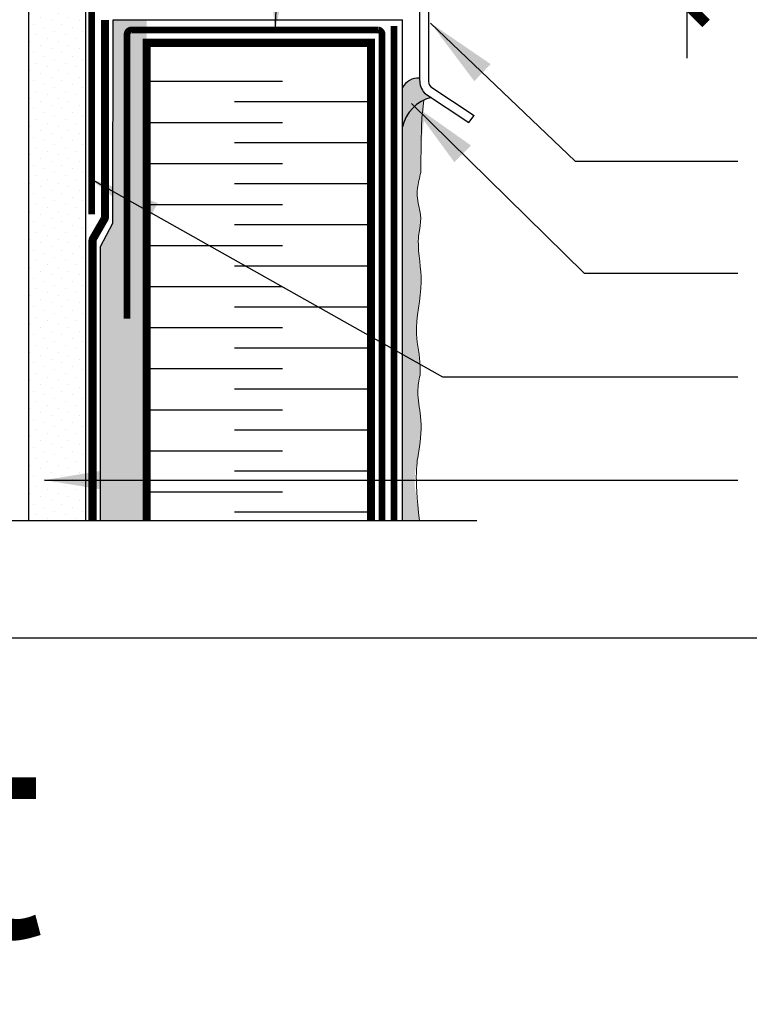
# Model space of a CAD drawing. Units: millimetres. Extents: x -15107 to 17487, y 665 to 33315.
# Drawn here: x 8072 to 8235, y 1916 to 2136 of the extents above; entities that cross this region are included whole.
import ezdxf

# ---------------------------------------------------------------- set-up
doc = ezdxf.new("R2010")
doc.units = ezdxf.units.MM
doc.header["$LTSCALE"] = 50
doc.linetypes.add('ACAD_ISO03W100', pattern=[30, 12, -18])
doc.linetypes.add('ACAD_ISO12W100', pattern=[21, 12, -3, 0, -3, 0, -3])
for name, color, linetype in [('Blanc .25', 7, 'Continuous'), ('Gris .08', 8, 'Continuous'), ('Rouge .15', 1, 'Continuous'), ('Trame 30%', 9, 'Continuous')]:
    doc.layers.add(name, color=color, linetype=linetype)
doc.styles.add('Stylus', font='stylu.ttf')
doc.dimstyles.new('LEADER 1_4', dxfattribs={"dimscale": 4, "dimtxt": 2, "dimasz": 4, "dimexe": 1.25, "dimexo": 0.625, "dimtad": 1, "dimtxsty": 'Stylus', "dimcen": 2.5, "dimclrd": 1, "dimclre": 1, "dimclrt": 7, "dimadec": 0, "dimazin": 0, "dimtfac": 1, "dimtmove": 0, "dimatfit": 3, "dimfxl": 0, "dimarcsym": 0})

# ---------------------------------------------------------------- blocks, each defined once
blk = doc.blocks.new('45')
at = {"layer": 'Blanc .25', "linetype": 'Continuous', "const_width": 0.2}
blk.add_lwpolyline([(-0.354, -0.354), (0.354, 0.354)], dxfattribs=at)
at = {"layer": 'Rouge .15', "linetype": 'Continuous'}
blk.add_line((-1, 0), (1, 0), dxfattribs=at)

msp = doc.modelspace()

# ---------------------------------------------------------------- hatches: boundary and pattern name
at = {"layer": 'Rouge .15'}
h = msp.add_hatch(dxfattribs=at)
h.set_pattern_fill('DOTS', color=256, scale=1.4, angle=45, style=0)
h.set_pattern_definition([(45, (2834.165, -7.3432), (-0.7857724, 2.3573172), [0, -2.2225])])
h.paths.add_polyline_path([(8086.96, 2140.6), (8074.26, 2140.6), (8074.26, 2024.07), (8086.96, 2024.07)])
h = msp.add_hatch(dxfattribs=at)
h.set_pattern_fill('AR-SAND', color=256, scale=0.04, angle=45, style=0)
h.set_pattern_definition([(82.5, (8087.9828, 1963.2143), (-1.429525, 1.339014), [0, -1.54432, 0, -1.7272, 0, -1.651]), (52.5, (8087.9828, 1963.2143), (-0.756044, 3.29893), [0, -0.83312, 0, -1.39192, 0, -0.5334]), (12.5, (8087.0991, 1962.3306), (2.2332, 2.24133), [0, -0.508, 0, -1.8288, 0, -2.3876]), (2.5, (8087.099, 1962.3306), (1.529124, 2.790203), [0, -0.254, 0, -1.19888, 0, -1.3716])])
h.paths.add_polyline_path([(8090.16, 2085), (8090.16, 2024.07), (8100.48, 2024.07), (8100.48, 2129.62), (8093.01, 2129.62), (8093, 2090.41)])
h.paths.add_polyline_path([(8093.01, 2135.64), (8093.01, 2129.62), (8100.49, 2129.62), (8100.49, 2135.64)])
h = msp.add_hatch(dxfattribs=at)
h.set_pattern_fill('DOTS', color=256, scale=0.7, angle=45, style=0)
h.set_pattern_definition([(45, (-3781.063, -1025.1286), (-0.39288621, 1.17865862), [0, -1.11125])])
edge = h.paths.add_edge_path()
edge.add_arc((8166.19, 2109.73), 8.95, 116.2194, 166.376)
edge.add_line((8157.49, 2111.84), (8157.49, 2100.71))
edge.add_line((8157.49, 2100.71), (8161.38, 2100.71))
edge.add_line((8161.38, 2100.71), (8161.38, 2100.72))
edge.add_line((8161.38, 2100.72), (8161.38, 2100.72))
edge.add_line((8161.38, 2100.72), (8161.38, 2100.73))
edge.add_line((8161.38, 2100.73), (8161.39, 2100.73))
edge.add_line((8161.39, 2100.73), (8161.39, 2100.73))
edge.add_line((8161.39, 2100.73), (8161.39, 2100.74))
edge.add_line((8161.39, 2100.74), (8161.39, 2100.74))
edge.add_line((8161.39, 2100.74), (8161.39, 2100.74))
edge.add_line((8161.39, 2100.74), (8161.39, 2100.75))
edge.add_line((8161.39, 2100.75), (8161.39, 2100.75))
edge.add_line((8161.39, 2100.75), (8161.39, 2100.75))
edge.add_line((8161.39, 2100.75), (8161.39, 2100.76))
edge.add_line((8161.39, 2100.76), (8161.39, 2100.76))
edge.add_line((8161.39, 2100.76), (8161.39, 2100.77))
edge.add_line((8161.39, 2100.77), (8161.39, 2100.77))
edge.add_line((8161.39, 2100.77), (8161.4, 2100.77))
edge.add_line((8161.4, 2100.77), (8161.4, 2100.78))
edge.add_line((8161.4, 2100.78), (8161.4, 2100.78))
edge.add_line((8161.4, 2100.78), (8161.4, 2100.78))
edge.add_line((8161.4, 2100.78), (8161.4, 2100.79))
edge.add_line((8161.4, 2100.79), (8161.4, 2100.79))
edge.add_line((8161.4, 2100.79), (8161.4, 2100.79))
edge.add_line((8161.4, 2100.79), (8161.4, 2100.8))
edge.add_line((8161.4, 2100.8), (8161.4, 2100.8))
edge.add_line((8161.4, 2100.8), (8161.4, 2100.81))
edge.add_line((8161.4, 2100.81), (8161.4, 2100.81))
edge.add_line((8161.4, 2100.81), (8161.4, 2100.81))
edge.add_line((8161.4, 2100.81), (8161.41, 2100.82))
edge.add_line((8161.41, 2100.82), (8161.41, 2100.82))
edge.add_line((8161.41, 2100.82), (8161.41, 2100.82))
edge.add_line((8161.41, 2100.82), (8161.41, 2100.83))
edge.add_line((8161.41, 2100.83), (8161.41, 2100.83))
edge.add_line((8161.41, 2100.83), (8161.41, 2100.83))
edge.add_line((8161.41, 2100.83), (8161.41, 2100.84))
edge.add_line((8161.41, 2100.84), (8161.41, 2100.84))
edge.add_line((8161.41, 2100.84), (8161.41, 2100.85))
edge.add_line((8161.41, 2100.85), (8161.41, 2100.85))
edge.add_line((8161.41, 2100.85), (8161.41, 2100.85))
edge.add_line((8161.41, 2100.85), (8161.42, 2100.86))
edge.add_line((8161.42, 2100.86), (8161.42, 2100.86))
edge.add_line((8161.42, 2100.86), (8161.42, 2100.86))
edge.add_line((8161.42, 2100.86), (8161.42, 2100.87))
edge.add_line((8161.42, 2100.87), (8161.42, 2100.87))
edge.add_line((8161.42, 2100.87), (8161.42, 2100.88))
edge.add_line((8161.42, 2100.88), (8161.42, 2100.88))
edge.add_line((8161.42, 2100.88), (8161.42, 2100.88))
edge.add_line((8161.42, 2100.88), (8161.42, 2100.89))
edge.add_line((8161.42, 2100.89), (8161.42, 2100.89))
edge.add_line((8161.42, 2100.89), (8161.42, 2100.89))
edge.add_line((8161.42, 2100.89), (8161.42, 2100.9))
edge.add_line((8161.42, 2100.9), (8161.42, 2100.9))
edge.add_line((8161.42, 2100.9), (8161.43, 2100.9))
edge.add_line((8161.43, 2100.9), (8161.43, 2100.91))
edge.add_line((8161.43, 2100.91), (8161.43, 2100.91))
edge.add_line((8161.43, 2100.91), (8161.43, 2100.92))
edge.add_line((8161.43, 2100.92), (8161.43, 2100.92))
edge.add_line((8161.43, 2100.92), (8161.43, 2100.92))
edge.add_line((8161.43, 2100.92), (8161.43, 2100.93))
edge.add_line((8161.43, 2100.93), (8161.43, 2100.93))
edge.add_line((8161.43, 2100.93), (8161.43, 2100.93))
edge.add_line((8161.43, 2100.93), (8161.43, 2100.94))
edge.add_line((8161.43, 2100.94), (8161.43, 2100.94))
edge.add_line((8161.43, 2100.94), (8161.43, 2100.94))
edge.add_line((8161.43, 2100.94), (8161.44, 2100.95))
edge.add_line((8161.44, 2100.95), (8161.44, 2100.95))
edge.add_line((8161.44, 2100.95), (8161.44, 2100.96))
edge.add_line((8161.44, 2100.96), (8161.44, 2100.96))
edge.add_line((8161.44, 2100.96), (8161.44, 2100.96))
edge.add_line((8161.44, 2100.96), (8161.44, 2100.97))
edge.add_line((8161.44, 2100.97), (8161.44, 2100.97))
edge.add_line((8161.44, 2100.97), (8161.44, 2100.97))
edge.add_line((8161.44, 2100.97), (8161.44, 2100.98))
edge.add_line((8161.44, 2100.98), (8161.44, 2100.98))
edge.add_line((8161.44, 2100.98), (8161.44, 2100.98))
edge.add_line((8161.44, 2100.98), (8161.44, 2100.99))
edge.add_line((8161.44, 2100.99), (8161.45, 2100.99))
edge.add_line((8161.45, 2100.99), (8161.45, 2101))
edge.add_line((8161.45, 2101), (8161.45, 2101))
edge.add_line((8161.45, 2101), (8161.45, 2101))
edge.add_line((8161.45, 2101), (8161.45, 2101.01))
edge.add_line((8161.45, 2101.01), (8161.45, 2101.01))
edge.add_line((8161.45, 2101.01), (8161.45, 2101.01))
edge.add_line((8161.45, 2101.01), (8161.45, 2101.02))
edge.add_line((8161.45, 2101.02), (8161.45, 2101.02))
edge.add_line((8161.45, 2101.02), (8161.45, 2101.03))
edge.add_line((8161.45, 2101.03), (8161.45, 2101.03))
edge.add_line((8161.45, 2101.03), (8161.45, 2101.03))
edge.add_line((8161.45, 2101.03), (8161.46, 2101.04))
edge.add_line((8161.46, 2101.04), (8161.46, 2101.04))
edge.add_line((8161.46, 2101.04), (8161.46, 2101.04))
edge.add_line((8161.46, 2101.04), (8161.46, 2101.05))
edge.add_line((8161.46, 2101.05), (8161.46, 2101.05))
edge.add_line((8161.46, 2101.05), (8161.46, 2101.05))
edge.add_line((8161.46, 2101.05), (8161.46, 2101.06))
edge.add_line((8161.46, 2101.06), (8161.46, 2101.06))
edge.add_line((8161.46, 2101.06), (8161.46, 2101.07))
edge.add_line((8161.46, 2101.07), (8161.46, 2101.07))
edge.add_line((8161.46, 2101.07), (8161.46, 2101.07))
edge.add_line((8161.46, 2101.07), (8161.46, 2101.08))
edge.add_line((8161.46, 2101.08), (8161.47, 2101.08))
edge.add_line((8161.47, 2101.08), (8161.47, 2101.08))
edge.add_line((8161.47, 2101.08), (8161.47, 2101.09))
edge.add_line((8161.47, 2101.09), (8161.47, 2101.09))
edge.add_line((8161.47, 2101.09), (8161.47, 2101.09))
edge.add_line((8161.47, 2101.09), (8161.47, 2101.1))
edge.add_line((8161.47, 2101.1), (8161.47, 2101.1))
edge.add_line((8161.47, 2101.1), (8161.47, 2101.11))
edge.add_line((8161.47, 2101.11), (8161.47, 2101.11))
edge.add_line((8161.47, 2101.11), (8161.47, 2101.11))
edge.add_line((8161.47, 2101.11), (8161.47, 2101.12))
edge.add_line((8161.47, 2101.12), (8161.47, 2101.12))
edge.add_line((8161.47, 2101.12), (8161.48, 2101.12))
edge.add_line((8161.48, 2101.12), (8161.48, 2101.13))
edge.add_line((8161.48, 2101.13), (8161.48, 2101.13))
edge.add_line((8161.48, 2101.13), (8161.48, 2101.14))
edge.add_line((8161.48, 2101.14), (8161.48, 2101.14))
edge.add_line((8161.48, 2101.14), (8161.48, 2101.14))
edge.add_line((8161.48, 2101.14), (8161.48, 2101.15))
edge.add_line((8161.48, 2101.15), (8161.48, 2101.15))
edge.add_line((8161.48, 2101.15), (8161.48, 2101.15))
edge.add_line((8161.48, 2101.15), (8161.48, 2101.16))
edge.add_line((8161.48, 2101.16), (8161.48, 2101.16))
edge.add_line((8161.48, 2101.16), (8161.48, 2101.16))
edge.add_line((8161.48, 2101.16), (8161.48, 2101.17))
edge.add_line((8161.48, 2101.17), (8161.49, 2101.17))
edge.add_line((8161.49, 2101.17), (8161.49, 2101.18))
edge.add_line((8161.49, 2101.18), (8161.49, 2101.18))
edge.add_line((8161.49, 2101.18), (8161.49, 2101.18))
edge.add_line((8161.49, 2101.18), (8161.49, 2101.19))
edge.add_line((8161.49, 2101.19), (8161.49, 2101.19))
edge.add_line((8161.49, 2101.19), (8161.49, 2101.19))
edge.add_line((8161.49, 2101.19), (8161.49, 2101.2))
edge.add_line((8161.49, 2101.2), (8161.49, 2101.2))
edge.add_line((8161.49, 2101.2), (8161.49, 2101.2))
edge.add_line((8161.49, 2101.2), (8161.49, 2101.21))
edge.add_line((8161.49, 2101.21), (8161.49, 2101.21))
edge.add_line((8161.49, 2101.21), (8161.5, 2101.22))
edge.add_line((8161.5, 2101.22), (8161.5, 2101.22))
edge.add_line((8161.5, 2101.22), (8161.5, 2101.22))
edge.add_line((8161.5, 2101.22), (8161.5, 2101.23))
edge.add_line((8161.5, 2101.23), (8161.5, 2101.23))
edge.add_line((8161.5, 2101.23), (8161.5, 2101.23))
edge.add_line((8161.5, 2101.23), (8161.5, 2101.24))
edge.add_line((8161.5, 2101.24), (8161.5, 2101.24))
edge.add_line((8161.5, 2101.24), (8161.5, 2101.25))
edge.add_line((8161.5, 2101.25), (8161.5, 2101.25))
edge.add_line((8161.5, 2101.25), (8161.5, 2101.25))
edge.add_line((8161.5, 2101.25), (8161.5, 2101.26))
edge.add_line((8161.5, 2101.26), (8161.5, 2101.26))
edge.add_line((8161.5, 2101.26), (8161.51, 2101.26))
edge.add_line((8161.51, 2101.26), (8161.51, 2101.27))
edge.add_line((8161.51, 2101.27), (8161.51, 2101.27))
edge.add_line((8161.51, 2101.27), (8161.51, 2101.27))
edge.add_line((8161.51, 2101.27), (8161.51, 2101.28))
edge.add_line((8161.51, 2101.28), (8161.51, 2101.28))
edge.add_line((8161.51, 2101.28), (8161.51, 2101.29))
edge.add_line((8161.51, 2101.29), (8161.51, 2101.29))
edge.add_line((8161.51, 2101.29), (8161.51, 2101.29))
edge.add_line((8161.51, 2101.29), (8161.51, 2101.3))
edge.add_line((8161.51, 2101.3), (8161.51, 2101.3))
edge.add_line((8161.51, 2101.3), (8161.51, 2101.3))
edge.add_line((8161.51, 2101.3), (8161.51, 2101.31))
edge.add_line((8161.51, 2101.31), (8161.52, 2101.31))
edge.add_line((8161.52, 2101.31), (8161.52, 2101.32))
edge.add_line((8161.52, 2101.32), (8161.52, 2101.32))
edge.add_line((8161.52, 2101.32), (8161.52, 2101.32))
edge.add_line((8161.52, 2101.32), (8161.52, 2101.33))
edge.add_line((8161.52, 2101.33), (8161.52, 2101.33))
edge.add_line((8161.52, 2101.33), (8161.52, 2101.33))
edge.add_line((8161.52, 2101.33), (8161.52, 2101.34))
edge.add_line((8161.52, 2101.34), (8161.52, 2101.34))
edge.add_line((8161.52, 2101.34), (8161.52, 2101.34))
edge.add_line((8161.52, 2101.34), (8161.52, 2101.35))
edge.add_line((8161.52, 2101.35), (8161.52, 2101.35))
edge.add_line((8161.52, 2101.35), (8161.53, 2101.36))
edge.add_line((8161.53, 2101.36), (8161.53, 2101.36))
edge.add_line((8161.53, 2101.36), (8161.53, 2101.36))
edge.add_line((8161.53, 2101.36), (8161.53, 2101.37))
edge.add_line((8161.53, 2101.37), (8161.53, 2101.37))
edge.add_line((8161.53, 2101.37), (8161.53, 2101.37))
edge.add_line((8161.53, 2101.37), (8161.53, 2101.38))
edge.add_line((8161.53, 2101.38), (8161.53, 2101.38))
edge.add_line((8161.53, 2101.38), (8161.53, 2101.38))
edge.add_line((8161.53, 2101.38), (8161.53, 2101.39))
edge.add_line((8161.53, 2101.39), (8161.53, 2101.39))
edge.add_line((8161.53, 2101.39), (8161.53, 2101.4))
edge.add_line((8161.53, 2101.4), (8161.53, 2101.4))
edge.add_line((8161.53, 2101.4), (8161.54, 2101.4))
edge.add_line((8161.54, 2101.4), (8161.54, 2101.41))
edge.add_line((8161.54, 2101.41), (8161.54, 2101.41))
edge.add_line((8161.54, 2101.41), (8161.54, 2101.41))
edge.add_line((8161.54, 2101.41), (8161.54, 2101.42))
edge.add_line((8161.54, 2101.42), (8161.54, 2101.42))
edge.add_line((8161.54, 2101.42), (8161.54, 2101.43))
edge.add_line((8161.54, 2101.43), (8161.54, 2101.43))
edge.add_line((8161.54, 2101.43), (8161.54, 2101.43))
edge.add_line((8161.54, 2101.43), (8161.54, 2101.44))
edge.add_line((8161.54, 2101.44), (8161.54, 2101.44))
edge.add_line((8161.54, 2101.44), (8161.54, 2101.44))
edge.add_line((8161.54, 2101.44), (8161.54, 2101.45))
edge.add_line((8161.54, 2101.45), (8161.55, 2101.45))
edge.add_line((8161.55, 2101.45), (8161.55, 2101.45))
edge.add_line((8161.55, 2101.45), (8161.55, 2101.46))
edge.add_line((8161.55, 2101.46), (8161.55, 2101.46))
edge.add_line((8161.55, 2101.46), (8161.55, 2101.47))
edge.add_line((8161.55, 2101.47), (8161.55, 2101.47))
edge.add_line((8161.55, 2101.47), (8161.55, 2101.47))
edge.add_line((8161.55, 2101.47), (8161.55, 2101.48))
edge.add_line((8161.55, 2101.48), (8161.55, 2101.48))
edge.add_line((8161.55, 2101.48), (8161.55, 2101.48))
edge.add_line((8161.55, 2101.48), (8161.55, 2101.49))
edge.add_line((8161.55, 2101.49), (8161.55, 2101.49))
edge.add_line((8161.55, 2101.49), (8161.55, 2101.49))
edge.add_line((8161.55, 2101.49), (8161.56, 2101.5))
edge.add_line((8161.56, 2101.5), (8161.56, 2101.5))
edge.add_line((8161.56, 2101.5), (8161.56, 2101.51))
edge.add_line((8161.56, 2101.51), (8161.56, 2101.51))
edge.add_line((8161.56, 2101.51), (8161.56, 2101.51))
edge.add_line((8161.56, 2101.51), (8161.56, 2101.52))
edge.add_line((8161.56, 2101.52), (8161.56, 2101.52))
edge.add_line((8161.56, 2101.52), (8161.56, 2101.52))
edge.add_line((8161.56, 2101.52), (8161.56, 2101.53))
edge.add_line((8161.56, 2101.53), (8161.56, 2101.53))
edge.add_line((8161.56, 2101.53), (8161.56, 2101.54))
edge.add_line((8161.56, 2101.54), (8161.56, 2101.54))
edge.add_line((8161.56, 2101.54), (8161.56, 2101.54))
edge.add_line((8161.56, 2101.54), (8161.56, 2101.55))
edge.add_line((8161.56, 2101.55), (8161.57, 2101.55))
edge.add_line((8161.57, 2101.55), (8161.57, 2101.55))
edge.add_line((8161.57, 2101.55), (8161.57, 2101.56))
edge.add_line((8161.57, 2101.56), (8161.57, 2101.56))
edge.add_line((8161.57, 2101.56), (8161.57, 2101.56))
edge.add_line((8161.57, 2101.56), (8161.57, 2101.57))
edge.add_line((8161.57, 2101.57), (8161.57, 2101.57))
edge.add_line((8161.57, 2101.57), (8161.57, 2101.58))
edge.add_line((8161.57, 2101.58), (8161.57, 2101.58))
edge.add_line((8161.57, 2101.58), (8161.57, 2101.58))
edge.add_line((8161.57, 2101.58), (8161.57, 2101.59))
edge.add_line((8161.57, 2101.59), (8161.57, 2101.59))
edge.add_line((8161.57, 2101.59), (8161.57, 2101.59))
edge.add_line((8161.57, 2101.59), (8161.58, 2101.6))
edge.add_line((8161.58, 2101.6), (8161.58, 2101.6))
edge.add_line((8161.58, 2101.6), (8161.58, 2101.61))
edge.add_line((8161.58, 2101.61), (8161.58, 2101.61))
edge.add_line((8161.58, 2101.61), (8161.58, 2101.61))
edge.add_line((8161.58, 2101.61), (8161.58, 2101.62))
edge.add_line((8161.58, 2101.62), (8161.58, 2101.62))
edge.add_line((8161.58, 2101.62), (8161.58, 2101.62))
edge.add_line((8161.58, 2101.62), (8161.58, 2101.63))
edge.add_line((8161.58, 2101.63), (8161.58, 2101.63))
edge.add_line((8161.58, 2101.63), (8161.58, 2101.63))
edge.add_line((8161.58, 2101.63), (8161.58, 2101.64))
edge.add_line((8161.58, 2101.64), (8161.58, 2101.64))
edge.add_line((8161.58, 2101.64), (8161.58, 2101.65))
edge.add_line((8161.58, 2101.65), (8161.59, 2101.65))
edge.add_line((8161.59, 2101.65), (8161.59, 2101.65))
edge.add_line((8161.59, 2101.65), (8161.59, 2101.89))
edge.add_line((8161.59, 2101.89), (8161.6, 2102.12))
edge.add_line((8161.6, 2102.12), (8161.6, 2102.35))
edge.add_line((8161.6, 2102.35), (8161.61, 2102.57))
edge.add_line((8161.61, 2102.57), (8161.61, 2102.79))
edge.add_line((8161.61, 2102.79), (8161.62, 2103.01))
edge.add_line((8161.62, 2103.01), (8161.63, 2103.22))
edge.add_line((8161.63, 2103.22), (8161.63, 2103.42))
edge.add_line((8161.63, 2103.42), (8161.64, 2103.62))
edge.add_line((8161.64, 2103.62), (8161.64, 2103.82))
edge.add_line((8161.64, 2103.82), (8161.65, 2104.01))
edge.add_line((8161.65, 2104.01), (8161.65, 2104.2))
edge.add_line((8161.65, 2104.2), (8161.66, 2104.39))
edge.add_line((8161.66, 2104.39), (8161.66, 2104.57))
edge.add_line((8161.66, 2104.57), (8161.67, 2104.75))
edge.add_line((8161.67, 2104.75), (8161.67, 2104.93))
edge.add_line((8161.67, 2104.93), (8161.68, 2105.1))
edge.add_line((8161.68, 2105.1), (8161.68, 2105.27))
edge.add_line((8161.68, 2105.27), (8161.69, 2105.43))
edge.add_line((8161.69, 2105.43), (8161.69, 2105.59))
edge.add_line((8161.69, 2105.59), (8161.7, 2105.75))
edge.add_line((8161.7, 2105.75), (8161.7, 2105.9))
edge.add_line((8161.7, 2105.9), (8161.71, 2106.06))
edge.add_line((8161.71, 2106.06), (8161.71, 2106.21))
edge.add_line((8161.71, 2106.21), (8161.72, 2106.35))
edge.add_line((8161.72, 2106.35), (8161.72, 2106.5))
edge.add_line((8161.72, 2106.5), (8161.73, 2106.64))
edge.add_line((8161.73, 2106.64), (8161.73, 2106.78))
edge.add_line((8161.73, 2106.78), (8161.74, 2106.91))
edge.add_line((8161.74, 2106.91), (8161.74, 2107.05))
edge.add_line((8161.74, 2107.05), (8161.75, 2107.18))
edge.add_line((8161.75, 2107.18), (8161.76, 2107.31))
edge.add_line((8161.76, 2107.31), (8161.76, 2107.43))
edge.add_line((8161.76, 2107.43), (8161.77, 2107.56))
edge.add_line((8161.77, 2107.56), (8161.77, 2107.68))
edge.add_line((8161.77, 2107.68), (8161.78, 2107.8))
edge.add_line((8161.78, 2107.8), (8161.79, 2107.92))
edge.add_line((8161.79, 2107.92), (8161.79, 2108.04))
edge.add_line((8161.79, 2108.04), (8161.8, 2108.15))
edge.add_line((8161.8, 2108.15), (8161.8, 2108.26))
edge.add_line((8161.8, 2108.26), (8161.81, 2108.38))
edge.add_line((8161.81, 2108.38), (8161.82, 2108.49))
edge.add_line((8161.82, 2108.49), (8161.82, 2108.6))
edge.add_line((8161.82, 2108.6), (8161.83, 2108.71))
edge.add_line((8161.83, 2108.71), (8161.84, 2108.81))
edge.add_line((8161.84, 2108.81), (8161.85, 2108.92))
edge.add_line((8161.85, 2108.92), (8161.85, 2109.02))
edge.add_line((8161.85, 2109.02), (8161.86, 2109.13))
edge.add_line((8161.86, 2109.13), (8161.87, 2109.23))
edge.add_line((8161.87, 2109.23), (8161.88, 2109.33))
edge.add_line((8161.88, 2109.33), (8161.88, 2109.43))
edge.add_line((8161.88, 2109.43), (8161.89, 2109.53))
edge.add_line((8161.89, 2109.53), (8161.9, 2109.63))
edge.add_line((8161.9, 2109.63), (8161.91, 2109.73))
edge.add_line((8161.91, 2109.73), (8161.92, 2109.83))
edge.add_line((8161.92, 2109.83), (8161.93, 2109.93))
edge.add_line((8161.93, 2109.93), (8161.94, 2110.03))
edge.add_line((8161.94, 2110.03), (8161.95, 2110.13))
edge.add_line((8161.95, 2110.13), (8161.96, 2110.23))
edge.add_line((8161.96, 2110.23), (8161.97, 2110.33))
edge.add_line((8161.97, 2110.33), (8161.98, 2110.43))
edge.add_line((8161.98, 2110.43), (8161.99, 2110.53))
edge.add_line((8161.99, 2110.53), (8162, 2110.63))
edge.add_line((8162, 2110.63), (8162.01, 2110.72))
edge.add_line((8162.01, 2110.72), (8162.02, 2110.82))
edge.add_line((8162.02, 2110.82), (8162.03, 2110.92))
edge.add_line((8162.03, 2110.92), (8162.04, 2111.02))
edge.add_line((8162.04, 2111.02), (8162.05, 2111.12))
edge.add_line((8162.05, 2111.12), (8162.06, 2111.22))
edge.add_line((8162.06, 2111.22), (8162.07, 2111.32))
edge.add_line((8162.07, 2111.32), (8162.08, 2111.42))
edge.add_line((8162.08, 2111.42), (8162.1, 2111.52))
edge.add_line((8162.1, 2111.52), (8162.11, 2111.62))
edge.add_line((8162.11, 2111.62), (8162.12, 2111.73))
edge.add_line((8162.12, 2111.73), (8162.13, 2111.83))
edge.add_line((8162.13, 2111.83), (8162.14, 2111.93))
edge.add_line((8162.14, 2111.93), (8162.15, 2112.03))
edge.add_line((8162.15, 2112.03), (8162.16, 2112.14))
edge.add_line((8162.16, 2112.14), (8162.18, 2112.24))
edge.add_line((8162.18, 2112.24), (8162.19, 2112.34))
edge.add_line((8162.19, 2112.34), (8162.2, 2112.45))
edge.add_line((8162.2, 2112.45), (8162.21, 2112.55))
edge.add_line((8162.21, 2112.55), (8162.22, 2112.66))
edge.add_line((8162.22, 2112.66), (8162.23, 2112.76))
edge.add_line((8162.23, 2112.76), (8162.24, 2117.76))
h.paths.add_polyline_path([(8161.14, 1985.72), (8161.15, 1985.64), (8161.16, 1985.56)])
h.paths.add_polyline_path([(8160.95, 2016.87), (8160.96, 2016.76), (8160.95, 2016.97)])
h.paths.add_polyline_path([(8160.94, 2017.27), (8160.95, 2017.17), (8160.94, 2017.37)])
h.paths.add_polyline_path([(8160.97, 2016.44), (8160.98, 2016.33), (8160.96, 2016.55)])
h.paths.add_polyline_path([(8160.95, 2017.66), (8160.95, 2017.56), (8160.95, 2017.75)])
h.paths.add_polyline_path([(8161, 2015.99), (8161.01, 2015.87), (8160.99, 2016.11)])
h.paths.add_polyline_path([(8160.96, 2018.02), (8160.95, 2017.94), (8160.96, 2018.12)])
h.paths.add_polyline_path([(8161.04, 2015.51), (8161.05, 2015.38), (8161.03, 2015.63)])
h.paths.add_polyline_path([(8160.97, 2018.38), (8160.97, 2018.29), (8160.98, 2018.47)])
h.paths.add_polyline_path([(8161.09, 2015), (8161.11, 2014.86), (8161.08, 2015.13)])
h.paths.add_polyline_path([(8161, 2018.72), (8160.99, 2018.64), (8161, 2018.81)])
h.paths.add_polyline_path([(8161.76, 2010.58), (8161.75, 2010.52), (8161.78, 2010.69)])
h.paths.add_polyline_path([(8161.02, 2019.06), (8161.02, 2018.98), (8161.03, 2019.15)])
h.paths.add_polyline_path([(8161.7, 2010.26), (8161.68, 2010.19), (8161.72, 2010.36)])
h.paths.add_polyline_path([(8161.06, 2019.4), (8161.05, 2019.32), (8161.06, 2019.49)])
h.paths.add_polyline_path([(8161.63, 2009.93), (8161.62, 2009.86), (8161.65, 2010.02)])
h.paths.add_polyline_path([(8161.09, 2019.73), (8161.08, 2019.66), (8161.1, 2019.82)])
h.paths.add_polyline_path([(8161.57, 2009.6), (8161.56, 2009.52), (8161.59, 2009.69)])
h.paths.add_polyline_path([(8161.13, 2020.07), (8161.12, 2019.99), (8161.14, 2020.16)])
h.paths.add_polyline_path([(8161.52, 2009.27), (8161.5, 2009.19), (8161.53, 2009.35)])
h.paths.add_polyline_path([(8161.16, 2020.39), (8161.15, 2020.33), (8161.17, 2020.5)])
h.paths.add_polyline_path([(8161.46, 2008.93), (8161.45, 2008.85), (8161.48, 2009.02)])
h.paths.add_polyline_path([(8160.84, 2028.72), (8160.8, 2028.88), (8160.81, 2028.87)], flags=17)
h.paths.add_polyline_path([(8160.74, 2029.13), (8160.8, 2028.88), (8160.76, 2029.05), (8160.72, 2029.22)], flags=17)
h.paths.add_polyline_path([(8161.42, 2008.6), (8161.41, 2008.52), (8161.43, 2008.68)])
h.paths.add_polyline_path([(8160.66, 2029.48), (8160.68, 2029.38), (8160.64, 2029.55)], flags=17)
h.paths.add_polyline_path([(8161.38, 2008.26), (8161.37, 2008.18), (8161.39, 2008.35)])
h.paths.add_polyline_path([(8160.59, 2029.81), (8160.61, 2029.72), (8160.57, 2029.88)], flags=17)
h.paths.add_polyline_path([(8161.34, 2007.93), (8161.34, 2007.85), (8161.35, 2008.02)])
h.paths.add_polyline_path([(8160.52, 2030.14), (8160.53, 2030.05), (8160.5, 2030.22)], flags=17)
h.paths.add_polyline_path([(8161.32, 2007.6), (8161.32, 2007.52), (8161.33, 2007.68)])
h.paths.add_polyline_path([(8160.45, 2030.47), (8160.47, 2030.38), (8160.44, 2030.55)], flags=17)
h.paths.add_polyline_path([(8161.31, 2007.27), (8161.31, 2007.18), (8161.31, 2007.35)])
h.paths.add_polyline_path([(8160.39, 2030.81), (8160.41, 2030.72), (8160.38, 2030.89)], flags=16)
h.paths.add_polyline_path([(8161.31, 2006.94), (8161.31, 2006.85), (8161.31, 2007.02)])
h.paths.add_polyline_path([(8160.34, 2031.14), (8160.35, 2031.05), (8160.33, 2031.22)], flags=16)
h.paths.add_polyline_path([(8161.31, 2006.6), (8161.32, 2006.52), (8161.31, 2006.68)])
h.paths.add_polyline_path([(8160.3, 2031.47), (8160.31, 2031.39), (8160.29, 2031.55)], flags=16)
h.paths.add_polyline_path([(8161.33, 2006.27), (8161.33, 2006.18), (8161.32, 2006.35)])
h.paths.add_polyline_path([(8161.3, 2024.07), (8160.27, 2031.72), (8160.26, 2031.89), (8160.25, 2032.05), (8160.24, 2032.22), (8160.23, 2032.39), (8160.23, 2032.56), (8160.23, 2032.72), (8160.23, 2032.89), (8160.23, 2033.06), (8160.23, 2033.22), (8160.24, 2033.39), (8160.25, 2033.56), (8160.25, 2033.73), (8160.26, 2033.89), (8160.28, 2034.06), (8160.29, 2034.23), (8160.31, 2034.4), (8160.32, 2034.56), (8160.34, 2034.73), (8160.36, 2034.9), (8160.38, 2035.07), (8160.4, 2035.23), (8160.43, 2035.4), (8160.45, 2035.57), (8160.47, 2035.74), (8160.5, 2035.9), (8160.53, 2036.07), (8160.55, 2036.24), (8160.58, 2036.41), (8160.61, 2036.58), (8160.64, 2036.74), (8160.67, 2036.91), (8160.7, 2037.08), (8160.73, 2037.25), (8160.76, 2037.42), (8160.79, 2037.58), (8160.82, 2037.75), (8160.85, 2037.92), (8160.88, 2038.09), (8160.91, 2038.26), (8160.95, 2038.43), (8160.98, 2038.59), (8161.01, 2038.76), (8161.04, 2038.93), (8161.07, 2039.1), (8161.1, 2039.27), (8161.13, 2039.44), (8161.16, 2039.6), (8161.19, 2039.77), (8161.21, 2039.94), (8161.24, 2040.11), (8161.27, 2040.28), (8161.29, 2040.45), (8161.32, 2040.62), (8161.34, 2040.79), (8161.37, 2040.95), (8161.39, 2041.12), (8161.41, 2041.29), (8161.43, 2041.46), (8161.45, 2041.63), (8161.47, 2041.8), (8161.49, 2041.97), (8161.51, 2042.14), (8161.53, 2042.31), (8161.54, 2042.47), (8161.56, 2042.64), (8161.57, 2042.81), (8161.59, 2042.98), (8161.6, 2043.15), (8161.61, 2043.32), (8161.62, 2043.49), (8161.63, 2043.66), (8161.64, 2043.82), (8161.65, 2043.99), (8161.66, 2044.16), (8161.66, 2044.33), (8161.67, 2044.5), (8161.67, 2044.67), (8161.67, 2044.84), (8161.67, 2045), (8161.67, 2045.17), (8161.67, 2045.34), (8161.67, 2045.51), (8161.66, 2045.68), (8161.66, 2045.84), (8161.65, 2046.01), (8161.64, 2046.18), (8161.63, 2046.35), (8161.62, 2046.52), (8161.61, 2046.68), (8161.6, 2046.85), (8161.58, 2047.02), (8161.57, 2047.19), (8161.55, 2047.35), (8161.53, 2047.52), (8161.51, 2047.69), (8161.49, 2047.85), (8161.47, 2048.02), (8161.45, 2048.19), (8161.42, 2048.35), (8161.4, 2048.52), (8161.37, 2048.69), (8161.34, 2048.85), (8161.32, 2049.02), (8161.29, 2049.19), (8161.27, 2049.35), (8161.24, 2049.52), (8161.21, 2049.69), (8161.19, 2049.85), (8161.16, 2050.02), (8161.14, 2050.18), (8161.11, 2050.35), (8161.09, 2050.52), (8161.07, 2050.68), (8161.05, 2050.85), (8161.02, 2051.01), (8161.01, 2051.18), (8160.99, 2051.35), (8160.97, 2051.51), (8160.96, 2051.68), (8160.95, 2051.85), (8160.94, 2052.01), (8160.93, 2052.18), (8160.92, 2052.35), (8160.92, 2052.51), (8160.92, 2052.68), (8160.92, 2052.84), (8160.92, 2053.01), (8160.93, 2053.18), (8160.94, 2053.34), (8160.95, 2053.51), (8160.96, 2053.68), (8160.98, 2053.85), (8161, 2054.01), (8161.02, 2054.18), (8161.04, 2054.35), (8161.06, 2054.51), (8161.09, 2054.68), (8161.12, 2054.85), (8161.14, 2055.01), (8161.17, 2055.18), (8161.2, 2055.35), (8161.23, 2055.52), (8161.26, 2055.68), (8161.3, 2055.85), (8161.33, 2056.02), (8161.36, 2056.19), (8161.39, 2056.35), (8161.43, 2056.52), (8161.43, 2056.64), (8161.44, 2056.76), (8161.45, 2056.88), (8161.45, 2057.01), (8161.46, 2057.13), (8161.46, 2057.25), (8161.47, 2057.37), (8161.47, 2057.49), (8161.47, 2057.61), (8161.48, 2057.73), (8161.48, 2057.85), (8161.48, 2057.98), (8161.48, 2058.1), (8161.47, 2058.22), (8161.47, 2058.34), (8161.47, 2058.46), (8161.46, 2058.58), (8161.46, 2058.7), (8161.45, 2058.82), (8161.45, 2058.94), (8161.44, 2059.07), (8161.43, 2059.19), (8161.42, 2059.31), (8161.41, 2059.43), (8161.4, 2059.55), (8161.39, 2059.67), (8161.38, 2059.79), (8161.36, 2059.91), (8161.35, 2060.03), (8161.34, 2060.15), (8161.32, 2060.28), (8161.31, 2060.4), (8161.29, 2060.52), (8161.28, 2060.64), (8161.26, 2060.76), (8161.24, 2060.88), (8161.23, 2061), (8161.21, 2061.12), (8161.19, 2061.24), (8161.17, 2061.36), (8161.15, 2061.49), (8161.14, 2061.61), (8161.12, 2061.73), (8161.1, 2061.85), (8161.08, 2061.97), (8161.06, 2062.09), (8161.04, 2062.21), (8161.02, 2062.33), (8161.01, 2062.45), (8160.99, 2062.57), (8160.97, 2062.69), (8160.95, 2062.82), (8160.93, 2062.94), (8160.92, 2063.06), (8160.9, 2063.18), (8160.88, 2063.3), (8160.86, 2063.42), (8160.85, 2063.54), (8160.83, 2063.66), (8160.81, 2063.78), (8160.8, 2063.9), (8160.78, 2064.02), (8160.77, 2064.15), (8160.75, 2064.27), (8160.74, 2064.39), (8160.73, 2064.51), (8160.72, 2064.63), (8160.7, 2064.75), (8160.69, 2064.87), (8160.68, 2064.99), (8160.67, 2065.11), (8160.66, 2065.23), (8160.66, 2065.35), (8160.65, 2065.47), (8160.64, 2065.6), (8160.64, 2065.72), (8160.63, 2065.84), (8160.63, 2065.96), (8160.63, 2066.08), (8160.62, 2066.2), (8160.62, 2066.32), (8160.62, 2066.44), (8160.62, 2066.56), (8160.62, 2066.68), (8160.62, 2066.8), (8160.63, 2066.93), (8160.63, 2067.05), (8160.63, 2067.17), (8160.64, 2067.29), (8160.64, 2067.41), (8160.65, 2067.53), (8160.66, 2067.65), (8160.67, 2067.77), (8160.67, 2067.89), (8160.68, 2068.01), (8160.69, 2068.13), (8160.7, 2068.26), (8160.71, 2068.38), (8160.72, 2068.5), (8160.73, 2068.62), (8160.74, 2068.74), (8160.76, 2068.86), (8160.77, 2068.98), (8160.78, 2069.1), (8160.79, 2069.22), (8160.81, 2069.34), (8160.82, 2069.47), (8160.84, 2069.59), (8160.85, 2069.71), (8160.87, 2069.83), (8160.88, 2069.95), (8160.9, 2070.07), (8160.91, 2070.19), (8160.93, 2070.31), (8160.95, 2070.43), (8160.96, 2070.55), (8160.98, 2070.68), (8161, 2070.8), (8161.01, 2070.92), (8161.03, 2071.04), (8161.05, 2071.16), (8161.06, 2071.28), (8161.08, 2071.4), (8161.1, 2071.52), (8161.12, 2071.64), (8161.13, 2071.76), (8161.15, 2071.89), (8161.17, 2072.01), (8161.19, 2072.13), (8161.21, 2072.25), (8161.22, 2072.37), (8161.24, 2072.49), (8161.26, 2072.61), (8161.28, 2072.73), (8161.29, 2072.85), (8161.31, 2072.98), (8161.33, 2073.1), (8161.34, 2073.22), (8161.36, 2073.34), (8161.38, 2073.46), (8161.39, 2073.58), (8161.41, 2073.7), (8161.43, 2073.82), (8161.44, 2073.94), (8161.46, 2074.07), (8161.47, 2074.19), (8161.48, 2074.31), (8161.5, 2074.43), (8161.51, 2074.55), (8161.53, 2074.67), (8161.54, 2074.79), (8161.55, 2074.91), (8161.56, 2075.04), (8161.58, 2075.16), (8161.59, 2075.28), (8161.6, 2075.4), (8161.61, 2075.52), (8161.62, 2075.64), (8161.63, 2075.76), (8161.64, 2075.88), (8161.64, 2076.01), (8161.65, 2076.13), (8161.66, 2076.25), (8161.66, 2076.37), (8161.67, 2076.49), (8161.67, 2076.61), (8161.68, 2076.73), (8161.68, 2076.85), (8161.69, 2076.98), (8161.69, 2077.1), (8161.69, 2077.22), (8161.69, 2077.34), (8161.69, 2077.46), (8161.69, 2077.58), (8161.69, 2077.7), (8161.68, 2077.83), (8161.68, 2077.95), (8161.68, 2078.07), (8161.67, 2078.19), (8161.67, 2078.31), (8161.66, 2078.43), (8161.66, 2078.55), (8161.65, 2078.68), (8161.64, 2078.8), (8161.64, 2078.92), (8161.63, 2079.04), (8161.62, 2079.16), (8161.61, 2079.28), (8161.6, 2079.4), (8161.59, 2079.53), (8161.58, 2079.65), (8161.57, 2079.77), (8161.56, 2079.89), (8161.55, 2080.01), (8161.54, 2080.13), (8161.53, 2080.26), (8161.51, 2080.38), (8161.5, 2080.5), (8161.49, 2080.62), (8161.48, 2080.74), (8161.46, 2080.86), (8161.45, 2080.98), (8161.44, 2081.11), (8161.42, 2081.23), (8161.41, 2081.35), (8161.4, 2081.47), (8161.38, 2081.59), (8161.37, 2081.71), (8161.36, 2081.83), (8161.34, 2081.96), (8161.33, 2082.08), (8161.32, 2082.2), (8161.3, 2082.32), (8161.29, 2082.44), (8161.28, 2082.56), (8161.26, 2082.68), (8161.25, 2082.81), (8161.24, 2082.93), (8161.23, 2083.05), (8161.21, 2083.17), (8161.2, 2083.29), (8161.19, 2083.41), (8161.18, 2083.53), (8161.17, 2083.65), (8161.16, 2083.78), (8161.15, 2083.9), (8161.14, 2084.02), (8161.13, 2084.14), (8161.12, 2084.26), (8161.11, 2084.38), (8161.1, 2084.5), (8161.09, 2084.62), (8161.09, 2084.75), (8161.08, 2084.87), (8161.07, 2084.99), (8161.07, 2085.11), (8161.06, 2085.23), (8161.06, 2085.35), (8161.05, 2085.47), (8161.05, 2085.59), (8161.05, 2085.71), (8161.04, 2085.84), (8161.04, 2085.96), (8161.04, 2086.08), (8161.04, 2086.2), (8161.04, 2086.32), (8161.05, 2086.44), (8161.05, 2086.56), (8161.05, 2086.68), (8161.06, 2086.8), (8161.06, 2086.92), (8161.06, 2087.04), (8161.07, 2087.17), (8161.07, 2087.29), (8161.08, 2087.41), (8161.08, 2087.53), (8161.11, 2087.63), (8161.13, 2087.73), (8161.15, 2087.82), (8161.17, 2087.92), (8161.19, 2088.01), (8161.21, 2088.11), (8161.23, 2088.2), (8161.25, 2088.29), (8161.27, 2088.38), (8161.29, 2088.47), (8161.3, 2088.56), (8161.32, 2088.65), (8161.34, 2088.74), (8161.35, 2088.82), (8161.36, 2088.91), (8161.38, 2088.99), (8161.39, 2089.08), (8161.41, 2089.16), (8161.42, 2089.24), (8161.43, 2089.32), (8161.44, 2089.4), (8161.45, 2089.48), (8161.46, 2089.56), (8161.47, 2089.64), (8161.48, 2089.71), (8161.49, 2089.79), (8161.5, 2089.87), (8161.51, 2089.94), (8161.51, 2090.01), (8161.52, 2090.09), (8161.53, 2090.16), (8161.53, 2090.23), (8161.54, 2090.3), (8161.54, 2090.37), (8161.55, 2090.44), (8161.55, 2090.51), (8161.56, 2090.57), (8161.56, 2090.64), (8161.56, 2090.71), (8161.57, 2090.77), (8161.57, 2090.84), (8161.57, 2090.9), (8161.57, 2090.96), (8161.57, 2091.03), (8161.57, 2091.09), (8161.57, 2091.15), (8161.57, 2091.21), (8161.57, 2091.27), (8161.57, 2091.33), (8161.57, 2091.39), (8161.57, 2091.45), (8161.57, 2091.5), (8161.57, 2091.56), (8161.57, 2091.62), (8161.56, 2091.67), (8161.56, 2091.73), (8161.56, 2091.78), (8161.55, 2091.84), (8161.55, 2091.89), (8161.55, 2091.95), (8161.54, 2092), (8161.54, 2092.05), (8161.53, 2092.1), (8161.53, 2092.16), (8161.52, 2092.21), (8161.52, 2092.26), (8161.51, 2092.31), (8161.51, 2092.36), (8161.5, 2092.41), (8161.49, 2092.46), (8161.49, 2092.5), (8161.48, 2092.55), (8161.47, 2092.6), (8161.47, 2092.65), (8161.46, 2092.7), (8161.45, 2092.74), (8161.44, 2092.79), (8161.44, 2092.83), (8161.43, 2092.88), (8161.42, 2092.93), (8161.41, 2092.97), (8161.4, 2093.02), (8161.4, 2093.06), (8161.39, 2093.1), (8161.38, 2093.15), (8161.37, 2093.19), (8161.36, 2093.24), (8161.35, 2093.28), (8161.34, 2093.32), (8161.34, 2093.36), (8161.33, 2093.41), (8161.32, 2093.45), (8161.31, 2093.49), (8161.3, 2093.53), (8161.29, 2093.58), (8161.28, 2093.62), (8161.27, 2093.66), (8161.26, 2093.7), (8161.25, 2093.74), (8161.24, 2093.78), (8161.23, 2093.82), (8161.23, 2093.86), (8161.22, 2093.9), (8161.21, 2093.95), (8161.2, 2093.99), (8161.19, 2094.03), (8161.18, 2094.07), (8161.17, 2094.11), (8161.16, 2094.15), (8161.15, 2094.19), (8161.14, 2094.23), (8161.13, 2094.27), (8161.13, 2094.31), (8161.12, 2094.35), (8161.11, 2094.39), (8161.1, 2094.43), (8161.09, 2094.47), (8161.08, 2094.51), (8161.07, 2094.55), (8161.07, 2094.59), (8161.06, 2094.63), (8161.05, 2094.67), (8161.04, 2094.71), (8161.03, 2094.74), (8161.02, 2094.78), (8161.02, 2094.82), (8161.01, 2094.86), (8161, 2094.9), (8160.99, 2094.94), (8160.99, 2094.98), (8160.98, 2095.02), (8160.97, 2095.06), (8160.96, 2095.1), (8160.96, 2095.14), (8160.95, 2095.18), (8160.94, 2095.22), (8160.93, 2095.26), (8160.93, 2095.3), (8160.92, 2095.34), (8160.91, 2095.38), (8160.91, 2095.41), (8160.9, 2095.45), (8160.89, 2095.49), (8160.89, 2095.53), (8160.88, 2095.57), (8160.88, 2095.61), (8160.87, 2095.65), (8160.86, 2095.69), (8160.86, 2095.73), (8160.85, 2095.77), (8160.85, 2095.81), (8160.84, 2095.85), (8160.84, 2095.89), (8160.83, 2095.93), (8160.83, 2095.97), (8160.82, 2096.01), (8160.82, 2096.05), (8160.82, 2096.09), (8160.81, 2096.13), (8160.81, 2096.17), (8160.8, 2096.21), (8160.8, 2096.25), (8160.8, 2096.29), (8160.79, 2096.33), (8160.79, 2096.37), (8160.79, 2096.42), (8160.78, 2096.46), (8160.78, 2096.5), (8160.78, 2096.54), (8160.78, 2096.58), (8160.78, 2096.62), (8160.77, 2096.66), (8160.77, 2096.7), (8160.77, 2096.75), (8160.77, 2096.79), (8160.77, 2096.83), (8160.77, 2096.87), (8160.77, 2096.91), (8160.77, 2096.96), (8160.77, 2097), (8160.77, 2097.04), (8160.77, 2097.08), (8160.77, 2097.13), (8160.77, 2097.17), (8160.77, 2097.21), (8160.77, 2097.26), (8160.77, 2097.3), (8160.77, 2097.34), (8160.78, 2097.39), (8160.78, 2097.43), (8160.78, 2097.48), (8160.78, 2097.52), (8160.79, 2097.57), (8160.79, 2097.61), (8160.79, 2097.65), (8160.8, 2097.7), (8160.8, 2097.74), (8160.8, 2097.79), (8160.81, 2097.84), (8160.81, 2097.88), (8160.82, 2097.93), (8160.82, 2097.97), (8160.83, 2098.02), (8160.83, 2098.07), (8160.84, 2098.11), (8160.85, 2098.16), (8160.85, 2098.21), (8160.86, 2098.26), (8160.87, 2098.3), (8160.87, 2098.35), (8160.88, 2098.4), (8160.89, 2098.45), (8160.9, 2098.5), (8160.91, 2098.54), (8160.92, 2098.59), (8160.92, 2098.64), (8160.93, 2098.69), (8160.94, 2098.74), (8160.95, 2098.79), (8160.96, 2098.84), (8160.97, 2098.89), (8160.98, 2098.94), (8160.99, 2098.99), (8161, 2099.04), (8161.01, 2099.09), (8161.02, 2099.14), (8161.03, 2099.19), (8161.04, 2099.24), (8161.06, 2099.29), (8161.07, 2099.35), (8161.08, 2099.4), (8161.09, 2099.45), (8161.1, 2099.5), (8161.11, 2099.55), (8161.12, 2099.6), (8161.14, 2099.66), (8161.15, 2099.71), (8161.16, 2099.76), (8161.17, 2099.81), (8161.18, 2099.86), (8161.2, 2099.92), (8161.21, 2099.97), (8161.22, 2100.02), (8161.23, 2100.08), (8161.25, 2100.13), (8161.26, 2100.18), (8161.27, 2100.23), (8161.28, 2100.29), (8161.3, 2100.34), (8161.31, 2100.39), (8161.32, 2100.45), (8161.33, 2100.5), (8161.35, 2100.55), (8161.36, 2100.61), (8161.37, 2100.66), (8161.38, 2100.71), (8157.49, 2100.71), (8157.49, 2024.07)])
h.paths.add_polyline_path([(8161.35, 2005.94), (8161.36, 2005.85), (8161.35, 2006.02)])
h.paths.add_polyline_path([(8161.38, 2005.61), (8161.39, 2005.52), (8161.38, 2005.69)])
h.paths.add_polyline_path([(8161.42, 2005.27), (8161.43, 2005.19), (8161.41, 2005.35)])
h.paths.add_polyline_path([(8161.46, 2004.94), (8161.48, 2004.85), (8161.45, 2005.02)])
h.paths.add_polyline_path([(8160.81, 1964), (8160.78, 1963.87), (8160.79, 1963.88), (8160.79, 1963.89), (8160.79, 1963.9), (8160.79, 1963.9), (8160.79, 1963.91), (8160.8, 1963.92), (8160.8, 1963.93), (8160.8, 1963.93), (8160.8, 1963.94), (8160.8, 1963.95), (8160.8, 1963.96), (8160.81, 1963.96), (8160.81, 1963.97), (8160.81, 1963.98), (8160.81, 1963.99), (8160.81, 1964)])
h.paths.add_polyline_path([(8161.51, 2004.61), (8161.53, 2004.52), (8161.5, 2004.69)])
h.paths.add_polyline_path([(8161.19, 1969.2), (8161.18, 1969.07), (8161.18, 1968.93)])
h.paths.add_polyline_path([(8161.56, 2004.28), (8161.58, 2004.19), (8161.55, 2004.36)])
h.paths.add_polyline_path([(8161.2, 1969.72), (8161.2, 1969.6), (8161.19, 1969.47)])
h.paths.add_polyline_path([(8161.62, 2003.94), (8161.65, 2003.69), (8161.63, 2003.86), (8161.6, 2004.02)])
h.paths.add_polyline_path([(8161.22, 1970.21), (8161.22, 1970.1), (8161.21, 1969.97)])
h.paths.add_polyline_path([(8161.46, 1992.33), (8161.45, 1992.26), (8161.47, 1992.43)])
h.paths.add_polyline_path([(8161.24, 1970.67), (8161.24, 1970.56), (8161.23, 1970.44)])
h.paths.add_polyline_path([(8161.42, 1992), (8161.41, 1991.92), (8161.43, 1992.09)])
h.paths.add_polyline_path([(8161.26, 1971.1), (8161.25, 1971), (8161.25, 1970.89)])
h.paths.add_polyline_path([(8161.38, 1991.67), (8161.37, 1991.59), (8161.39, 1991.75)])
h.paths.add_polyline_path([(8161.28, 1971.51), (8161.27, 1971.41), (8161.27, 1971.31)])
h.paths.add_polyline_path([(8161.34, 1991.33), (8161.33, 1991.25), (8161.35, 1991.42)])
h.paths.add_polyline_path([(8161.3, 1971.9), (8161.3, 1971.81), (8161.29, 1971.71)])
h.paths.add_polyline_path([(8161.3, 1991), (8161.29, 1990.91), (8161.31, 1991.08)])
h.paths.add_polyline_path([(8161.33, 1972.27), (8161.32, 1972.18), (8161.31, 1972.09)])
h.paths.add_polyline_path([(8161.26, 1990.66), (8161.25, 1990.58), (8161.27, 1990.75)])
h.paths.add_polyline_path([(8161.35, 1972.63), (8161.34, 1972.54), (8161.34, 1972.45)])
h.paths.add_polyline_path([(8161.23, 1990.32), (8161.22, 1990.24), (8161.24, 1990.41)])
h.paths.add_polyline_path([(8161.38, 1972.98), (8161.37, 1972.89), (8161.36, 1972.81)])
h.paths.add_polyline_path([(8161.2, 1989.99), (8161.19, 1989.91), (8161.2, 1990.08)])
h.paths.add_polyline_path([(8161.41, 1973.32), (8161.4, 1973.24), (8161.39, 1973.15)])
h.paths.add_polyline_path([(8161.17, 1989.65), (8161.16, 1989.57), (8161.17, 1989.74)])
h.paths.add_polyline_path([(8161.44, 1973.66), (8161.43, 1973.57), (8161.42, 1973.49)])
h.paths.add_polyline_path([(8161.14, 1989.32), (8161.13, 1989.24), (8161.15, 1989.4)])
h.paths.add_polyline_path([(8161.47, 1973.99), (8161.46, 1973.91), (8161.45, 1973.83)])
h.paths.add_polyline_path([(8161.12, 1988.98), (8161.11, 1988.9), (8161.12, 1989.07)])
h.paths.add_polyline_path([(8161.51, 1974.33), (8161.5, 1974.24), (8161.49, 1974.16)])
h.paths.add_polyline_path([(8161.1, 1988.65), (8161.1, 1988.57), (8161.1, 1988.73)])
h.paths.add_polyline_path([(8161.54, 1974.67), (8161.53, 1974.57), (8161.52, 1974.5)])
h.paths.add_polyline_path([(8161.08, 1988.31), (8161.08, 1988.23), (8161.09, 1988.4)])
h.paths.add_polyline_path([(8161.58, 1975), (8161.57, 1974.9), (8161.56, 1974.84)])
h.paths.add_polyline_path([(8161.07, 1987.98), (8161.07, 1987.9), (8161.08, 1988.06)])
h.paths.add_polyline_path([(8161.43, 1983.72), (8161.44, 1983.62), (8161.48, 1983.39), (8161.45, 1983.56)])
h.paths.add_polyline_path([(8161.07, 1987.65), (8161.07, 1987.56), (8161.07, 1987.73)])
h.paths.add_polyline_path([(8161.37, 1984.06), (8161.38, 1983.98), (8161.4, 1983.89)])
h.paths.add_polyline_path([(8161.07, 1987.31), (8161.07, 1987.23), (8161.07, 1987.4)])
h.paths.add_polyline_path([(8161.32, 1984.39), (8161.33, 1984.31), (8161.34, 1984.22)])
h.paths.add_polyline_path([(8161.07, 1986.98), (8161.07, 1986.89), (8161.07, 1987.06)])
h.paths.add_polyline_path([(8161.27, 1984.72), (8161.28, 1984.64), (8161.29, 1984.56)])
h.paths.add_polyline_path([(8161.08, 1986.64), (8161.09, 1986.56), (8161.08, 1986.73)])
h.paths.add_polyline_path([(8161.22, 1985.06), (8161.23, 1984.98), (8161.24, 1984.89)])
h.paths.add_polyline_path([(8161.1, 1986.31), (8161.11, 1986.23), (8161.1, 1986.39)])
h.paths.add_polyline_path([(8161.18, 1985.39), (8161.19, 1985.31), (8161.2, 1985.22)])
h.paths.add_polyline_path([(8161.12, 1986.06), (8161.12, 1985.97), (8161.13, 1985.89)])
at = {"layer": 'Trame 30%'}
h = msp.add_hatch(color=256, dxfattribs=at)
h.dxf.hatch_style = 2
h.paths.add_polyline_path([(8159.18, 2115.29), (8157.49, 2115.29), (8157.49, 2111.84, -0.108494)])
h.paths.add_polyline_path([(8163.89, 2118.38), (8162.41, 2119.36, -0.176431), (8161.33, 2122.33), (8161.33, 2122.64, 0.312261), (8157.49, 2120.52), (8157.49, 2115.29), (8159.18, 2115.29, -0.16152)])

# ---------------------------------------------------------------- linework, layer by layer
at = {"layer": 'Blanc .25'}
msp.add_line((8172.31, 2112.82), (8173.52, 2114.34), dxfattribs=at)
for points in [[(8160.31, 2153.46, -0.164901), (8162.32, 2152.58, -0.208124), (8163.28, 2150.45), (8163.28, 2122.33, 0.160486), (8163.8, 2120.74), (8173.52, 2114.34)], [(8160.15, 2151.52), (8160.15, 2151.52, -0.164901), (8161.01, 2151.15, -0.205886), (8161.33, 2150.43), (8161.33, 2122.33, 0.176431), (8162.41, 2119.36), (8172.31, 2112.82)]]:
    msp.add_lwpolyline(points, format="xyb", dxfattribs=at)
at = {"layer": 'Blanc .25', "linetype": 'Continuous', "ltscale": 0.375, "const_width": 1.5}
msp.add_lwpolyline([(8088.25, 2142.08), (8088.25, 2092.37)], dxfattribs=at)
at = {"layer": 'Blanc .25', "linetype": 'ACAD_ISO03W100', "ltscale": 0.004, "const_width": 1.8}
msp.add_lwpolyline([(8088.43, 2024.07), (8088.43, 2086.42, -0.131652), (8088.56, 2086.92), (8091.09, 2091.3, 0.131652), (8091.23, 2091.8), (8091.23, 2135.64)], format="xyb", dxfattribs=at)
at = {"layer": 'Blanc .25', "linetype": 'ACAD_ISO12W100', "ltscale": 0.01, "const_width": 1.5}
msp.add_lwpolyline([(8155.62, 2024.07), (8155.62, 2134.26)], dxfattribs=at)
msp.add_lwpolyline([(8096.14, 2069.08), (8096.14, 2132.41, -0.445347), (8097.24, 2133.41), (8152.09, 2133.41, -0.383823), (8152.98, 2132.41), (8152.96, 2024.07)], format="xyb", dxfattribs=at)
at = {"layer": 'Blanc .25', "const_width": 1.8}
msp.add_lwpolyline([(8100.48, 2024.07), (8100.48, 2130.54), (8150.52, 2130.54), (8150.49, 2024.07)], dxfattribs=at)
at = {"layer": 'Blanc .25', "linetype": 'Continuous', "lineweight": 5}
for points, knots in [([(8161.59, 2101.65), (8161.7, 2111.26), (8161.79, 2114.04), (8162.15, 2116.84), (8162.24, 2117.76)], [156.400446, 156.400446, 156.400446, 156.400446, 162.220154, 164.793507, 164.793507, 164.793507, 164.793507]), ([(8161.08, 2087.53), (8161.89, 2090.95), (8161.18, 2094.06), (8160.45, 2097.35), (8161.34, 2100.44), (8161.59, 2101.65)], [184.712287, 184.712287, 184.712287, 184.712287, 190.288454, 195.862376, 199.537726, 199.537726, 199.537726, 199.537726]), ([(8161.43, 2056.52), (8161.47, 2057.18), (8161.57, 2060.22), (8159.71, 2067.12), (8162.63, 2076.46), (8160.9, 2083.79), (8161.07, 2087.2), (8161.08, 2087.53)], [88.35988, 88.35988, 88.35988, 88.35988, 90.33494, 97.500966, 109.192819, 118.478956, 119.476735, 119.476735, 119.476735, 119.476735]), ([(8161.3, 2024.07), (8160.08, 2034.46), (8161.37, 2039.6), (8162, 2046.67), (8160.58, 2052.24), (8161.19, 2055.3), (8161.43, 2056.52)], [174.784509, 174.784509, 174.784509, 174.784509, 182.520581, 190.288454, 195.862376, 199.537726, 199.537726, 199.537726, 199.537726])]:
    msp.add_open_spline(points, degree=3, knots=knots, dxfattribs=at)
at = {"layer": 'Defpoints'}
msp.add_lwpolyline([(7749.2, 2749.94), (8490.24, 2749.94), (8490.24, 1997.91), (7749.2, 1997.91)], close=True, dxfattribs=at)
at = {"layer": 'Gris .08'}
for p, q in [((8093, 2090.41), (8093.01, 2135.64)), ((8093.01, 2135.64), (8096.94, 2135.64)), ((8096.94, 2135.64), (8157.49, 2135.64)), ((8100.48, 2121.97), (8130.77, 2121.97)), ((8150.48, 2117.4), (8120.08, 2117.4)), ((8100.48, 2112.83), (8130.77, 2112.83)), ((8150.48, 2108.26), (8120.08, 2108.26)), ((8100.48, 2103.68), (8130.77, 2103.68)), ((8150.48, 2099.11), (8120.08, 2099.11)), ((8100.48, 2094.54), (8130.77, 2094.54)), ((8090.16, 2085), (8093, 2090.41)), ((8150.48, 2089.97), (8120.08, 2089.97)), ((8090.16, 2085), (8090.16, 2024.07)), ((8100.48, 2085.4), (8130.77, 2085.4)), ((8150.48, 2080.82), (8120.08, 2080.82)), ((8100.48, 2076.25), (8130.77, 2076.25)), ((8150.48, 2071.68), (8120.08, 2071.68)), ((8100.48, 2067.11), (8130.77, 2067.11)), ((8150.48, 2062.54), (8120.08, 2062.54)), ((8100.48, 2057.96), (8130.77, 2057.96)), ((8150.48, 2053.39), (8120.08, 2053.39)), ((8100.48, 2048.82), (8130.77, 2048.82)), ((8150.48, 2044.25), (8120.08, 2044.25)), ((8100.48, 2039.68), (8130.77, 2039.68)), ((8150.48, 2035.1), (8120.08, 2035.1)), ((8100.48, 2030.53), (8130.77, 2030.53)), ((8150.48, 2025.96), (8120.08, 2025.96)), ((8174.11, 2024.07), (8011.41, 2024.07))]:
    msp.add_line(p, q, dxfattribs=at)
for centre, radius, start, end in [((8160.95, 2118.81), 3.85, 84.2604, 153.6266), ((8166.19, 2109.73), 8.95, 104.9055, 166.3742)]:
    msp.add_arc(centre, radius, start, end, dxfattribs=at)
at = {"layer": 'Rouge .15'}
for p, q in [((8074.26, 2024.07), (8074.26, 2140.6)), ((8086.96, 2024.07), (8086.96, 2140.6)), ((8157.49, 2024.07), (8157.49, 2135.64))]:
    msp.add_line(p, q, dxfattribs=at)

# ---------------------------------------------------------------- block references
at = {"layer": 'Rouge .15', "color": 1, "xscale": 12, "yscale": 12, "zscale": 12, "rotation": 90}
msp.add_blockref('45', (8220.94, 2139.12), dxfattribs=at)

# ---------------------------------------------------------------- texts
at = {"layer": 'Defpoints', "insert": (7748.27, 1979.35), "char_height": 48, "width": 798.8653, "attachment_point": 1, "style": 'Stylus'}
msp.add_mtext('\\pt624;{\\fVerdana|b0|i0|c0|p34;11 Parapet}', dxfattribs=at)

# ---------------------------------------------------------------- leaders
at = {"layer": 'Rouge .15'}
for points in [[(8129.16, 2133.42), (8138.62, 2309.02), (8230.23, 2309.02)], [(8163.78, 2134.96), (8196.01, 2104.17), (8232.29, 2104.17)], [(8159.51, 2117.03), (8198.01, 2079.25), (8232.29, 2079.25)], [(8087.76, 2100.4), (8166.41, 2056.15), (8232.29, 2056.15)], [(8077.75, 2033.13), (8221.12, 2033.13), (8232.29, 2033.13)]]:
    msp.add_leader(points, dimstyle='LEADER 1_4', dxfattribs=at)

doc.saveas('drawing.dxf')
